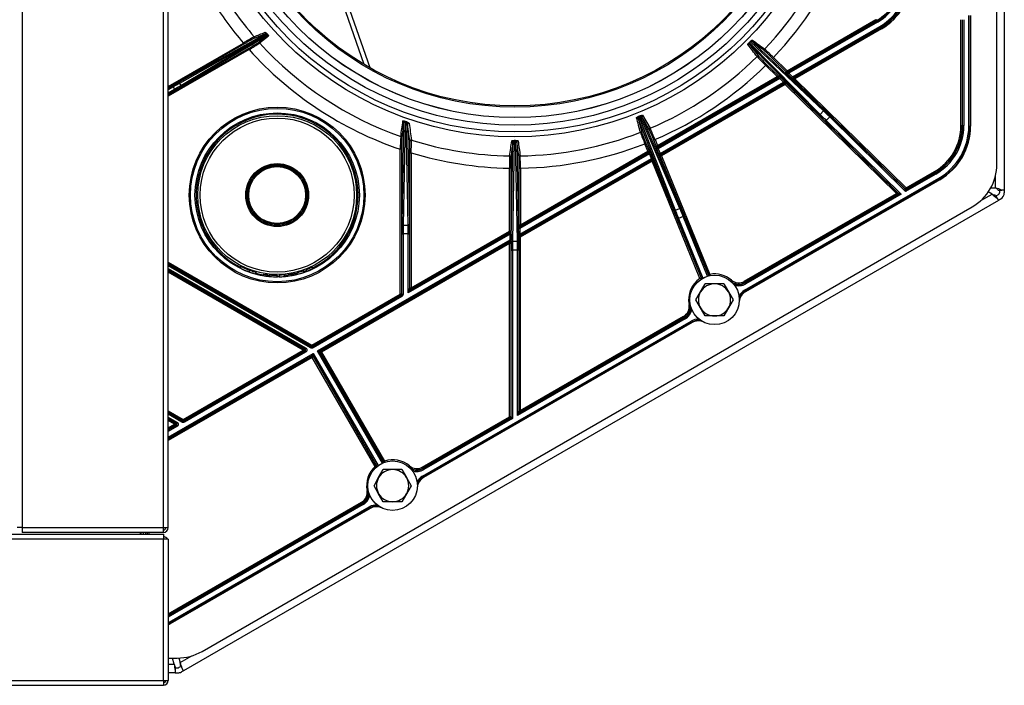
# Model space of a CAD drawing. Units: millimetres. Extents: x 1251 to 5070, y -528 to 2073.
# Drawn here: x 3695 to 4092, y 1357 to 1626 of the extents above; entities that cross this region are included whole.
import ezdxf

# ---------------------------------------------------------------- set-up
doc = ezdxf.new("R2010")
doc.units = ezdxf.units.MM
doc.layers.add('DDT_320_5-7_R', color=7, linetype='Continuous')
doc.layers.add('FactualArea', color=7, linetype='Continuous')

# ---------------------------------------------------------------- blocks, each defined once
blk = doc.blocks.new('SE3')
at = {"layer": 'DDT_320_5-7_R', "color": 2, "linetype": 'Continuous'}
for p, q in [((1431.5, 652.51), (1431.5, 74.01)), ((1488.5, 74.01), (1488.5, 652.51)), ((1490.5, 74.01), (1490.5, 652.51)), ((1825.06, 220.78), (1825.06, 505.73)), ((1569.6, 261), (1534.09, 362.65)), ((1571.99, 259.61), (1535.78, 363.26)), ((1828.06, 363.26), (1828.06, 210.22)), ((1740.34, 258.44), (1776.22, 279.16)), ((1740.55, 257.75), (1776.57, 278.55)), ((1776.47, 278.73), (1740.59, 258.01)), ((1776.22, 279.16), (1776.47, 278.73)), ((1776.57, 278.55), (1776.47, 278.73)), ((1776.82, 278.11), (1776.57, 278.55)), ((1810.57, 236.37), (1810.57, 279.11)), ((1811.07, 279.11), (1811.07, 236.37)), ((1811.23, 236.37), (1811.23, 279.11)), ((1811.73, 279.11), (1811.73, 236.37)), ((1813.74, 236.14), (1813.74, 280.83)), ((1814.24, 280.83), (1814.24, 236.14)), ((1814.46, 280.83), (1814.46, 236.14)), ((1776.82, 278.11), (1741.03, 257.45)), ((1742.52, 255.98), (1777.83, 276.37)), ((1778.08, 275.93), (1743.03, 255.7)), ((1743.28, 255.66), (1778.16, 275.8)), ((1778.41, 275.36), (1743.53, 255.23)), ((1778.08, 275.93), (1777.83, 276.37)), ((1778.08, 275.93), (1778.16, 275.8)), ((1778.16, 275.8), (1778.41, 275.36)), ((1530.08, 273.06), (1495.04, 253.4)), ((1495.05, 253.97), (1529.45, 273.27)), ((1495.51, 252.53), (1530.08, 273.06)), ((1530.36, 272.63), (1496.02, 252.24)), ((1529.45, 273.27), (1525.04, 271.47)), ((1526.78, 269.81), (1530.36, 272.63)), ((1527.39, 269.71), (1530.98, 272.53)), ((1530.29, 273.18), (1530.08, 273.06)), ((1530.29, 273.18), (1530.29, 273.18)), ((1490.5, 252.18), (1520.81, 269.68)), ((1521.06, 269.25), (1490.5, 251.6)), ((1490.5, 248.79), (1522.87, 267.48)), ((1523.12, 267.05), (1490.5, 248.21)), ((1521.06, 269.25), (1520.81, 269.68)), ((1522.87, 267.48), (1523.12, 267.05)), ((1725.49, 270.3), (1725.11, 269.91)), ((1725.59, 270.2), (1725.21, 269.81)), ((1725.21, 269.81), (1753.65, 240.88)), ((1753.05, 240.77), (1725.24, 269.06)), ((1755.03, 242.28), (1725.59, 270.2)), ((1726.34, 270.19), (1755.12, 242.89)), ((1734.49, 263.48), (1734.84, 263.84)), ((1739.99, 258.09), (1734.49, 263.48)), ((1734.84, 263.84), (1740.34, 258.44)), ((1732.09, 261.03), (1731.74, 260.67)), ((1736.35, 256.14), (1731.74, 260.67)), ((1732.09, 261.03), (1736.7, 256.5)), ((1739.99, 258.09), (1740.34, 258.44)), ((1740.34, 258.44), (1740.59, 258.01)), ((1688.01, 228.23), (1736.35, 256.14)), ((1688.16, 227.5), (1736.94, 255.67)), ((1736.6, 255.71), (1688.26, 227.8)), ((1737.45, 255.38), (1688.27, 226.99)), ((1736.7, 256.5), (1736.35, 256.14)), ((1736.6, 255.71), (1736.35, 256.14)), ((1736.94, 255.67), (1736.6, 255.71)), ((1736.7, 256.5), (1737.04, 256.46)), ((1737.8, 255.74), (1737.45, 255.38)), ((1738.94, 253.91), (1737.45, 255.38)), ((1737.8, 255.74), (1739.29, 254.27)), ((1739.95, 257.83), (1739.99, 258.09)), ((1740.59, 258.01), (1740.55, 257.75)), ((1740.68, 257.09), (1741.03, 257.45)), ((1742.17, 255.62), (1740.68, 257.09)), ((1741.03, 257.45), (1742.52, 255.98)), ((1742.17, 255.62), (1742.52, 255.98)), ((1743.18, 254.87), (1742.93, 254.91)), ((1743.03, 255.7), (1743.28, 255.66)), ((1743.18, 254.87), (1743.53, 255.23)), ((1788.06, 210.8), (1743.18, 254.87)), ((1743.28, 255.66), (1743.53, 255.23)), ((1743.53, 255.23), (1788.41, 211.15)), ((1490.5, 251.36), (1492.3, 252.4)), ((1492.55, 251.97), (1490.5, 250.78)), ((1490.5, 249.61), (1493.04, 251.08)), ((1493.29, 250.64), (1490.5, 249.03)), ((1492.55, 251.97), (1492.3, 252.4)), ((1493.04, 251.08), (1492.55, 251.97)), ((1493.29, 250.64), (1493.04, 251.08)), ((1495.04, 253.4), (1495.51, 252.53)), ((1689.04, 225.11), (1738.94, 253.91)), ((1739.42, 253.61), (1689.19, 224.61)), ((1689.39, 224.55), (1739.39, 253.42)), ((1739.64, 252.98), (1689.64, 224.11)), ((1739.29, 254.27), (1738.94, 253.91)), ((1739.39, 253.42), (1739.42, 253.61)), ((1739.64, 252.98), (1739.39, 253.42)), ((1739.99, 253.34), (1739.64, 252.98)), ((1784.51, 208.91), (1739.64, 252.98)), ((1740.02, 253.53), (1739.99, 253.34)), ((1739.99, 253.34), (1784.86, 209.26)), ((1694.62, 202.27), (1680.26, 239.26)), ((1680.98, 240.3), (1680.48, 240.09)), ((1681.04, 240.16), (1680.53, 239.96)), ((1680.53, 239.96), (1695.22, 202.13)), ((1697.03, 202.88), (1681.04, 240.16)), ((1681.72, 239.86), (1697.36, 203.39)), ((1681.99, 240.5), (1685.07, 235.23)), ((1753.65, 240.88), (1755.03, 242.28)), ((1757.57, 239.82), (1756.15, 238.38)), ((1757.92, 240.18), (1757.57, 239.82)), ((1788.22, 209.71), (1757.57, 239.82)), ((1757.92, 240.18), (1788.03, 210.6)), ((1584.87, 196.48), (1585.59, 237.78)), ((1586.1, 237.93), (1585.37, 196.13)), ((1586.61, 237.72), (1586.1, 237.93)), ((1586.78, 237.84), (1586.27, 238.04)), ((1587.33, 196.17), (1586.61, 237.72)), ((1587.11, 236.87), (1587.18, 236.97)), ((1588, 230.03), (1587.13, 236.76)), ((1587.13, 236.76), (1587.83, 196.52)), ((1755.8, 238.03), (1756.15, 238.38)), ((1785.12, 209.23), (1755.8, 238.03)), ((1756.15, 238.38), (1786.41, 208.67)), ((1810.57, 236.37), (1811.07, 236.37)), ((1811.07, 236.37), (1811.23, 236.37)), ((1811.23, 236.37), (1811.73, 236.37)), ((1813.74, 236.14), (1814.24, 236.14)), ((1814.24, 236.14), (1814.46, 236.14)), ((1686.56, 230.47), (1687.02, 230.66)), ((1687.02, 230.66), (1688.01, 228.23)), ((1584.63, 226.75), (1584.13, 226.75)), ((1584.13, 168.26), (1584.13, 226.75)), ((1584.63, 226.75), (1584.63, 168.26)), ((1628.98, 189.97), (1629.67, 229.64)), ((1630.19, 230.18), (1629.48, 189.61)), ((1630.73, 230.32), (1630.19, 230.32)), ((1630.74, 230.18), (1630.19, 230.18)), ((1631.44, 189.61), (1630.74, 230.18)), ((1631.25, 229.64), (1631.94, 189.97)), ((1683.37, 229.17), (1682.91, 228.99)), ((1684.13, 226), (1682.91, 228.99)), ((1683.37, 229.17), (1684.6, 226.18)), ((1687.55, 228.04), (1686.56, 230.47)), ((1687.44, 227.74), (1687.55, 228.04)), ((1687.55, 228.04), (1688.01, 228.23)), ((1687.81, 226.8), (1688.27, 226.99)), ((1688.58, 224.92), (1687.81, 226.8)), ((1688.01, 228.23), (1688.26, 227.8)), ((1688.26, 227.8), (1688.16, 227.5)), ((1688.27, 226.99), (1689.04, 225.11)), ((1588.07, 225.33), (1588.57, 225.33)), ((1588.07, 170.82), (1588.07, 225.33)), ((1588.57, 225.33), (1588.57, 170.82)), ((1684.79, 224.98), (1632.45, 194.76)), ((1632.45, 192.43), (1685.56, 223.1)), ((1632.68, 196.29), (1684.13, 226)), ((1632.72, 195.49), (1684.65, 225.47)), ((1684.38, 225.56), (1632.93, 195.86)), ((1684.6, 226.18), (1684.13, 226)), ((1684.38, 225.56), (1684.13, 226)), ((1684.65, 225.47), (1684.38, 225.56)), ((1684.6, 226.18), (1684.86, 226.09)), ((1685.26, 225.17), (1684.79, 224.98)), ((1685.56, 223.1), (1684.79, 224.98)), ((1685.26, 225.17), (1686.03, 223.28)), ((1686.03, 223.28), (1685.56, 223.1)), ((1688.58, 224.92), (1689.04, 225.11)), ((1689.17, 223.92), (1688.98, 223.99)), ((1689.17, 223.92), (1689.64, 224.11)), ((1708.72, 176.07), (1689.17, 223.92)), ((1689.19, 224.61), (1689.39, 224.55)), ((1689.39, 224.55), (1689.64, 224.11)), ((1689.64, 224.11), (1709.19, 176.25)), ((1628.74, 219.12), (1628.24, 219.12)), ((1628.24, 193.73), (1628.24, 219.12)), ((1628.74, 219.12), (1628.74, 193.73)), ((1632.18, 219.12), (1632.68, 219.12)), ((1632.18, 196.29), (1632.18, 219.12)), ((1685.68, 222.59), (1632.22, 191.72)), ((1632.38, 191.63), (1685.6, 222.36)), ((1685.85, 221.93), (1632.63, 191.2)), ((1632.68, 219.12), (1632.68, 196.29)), ((1685.6, 222.36), (1685.68, 222.59)), ((1685.85, 221.93), (1685.6, 222.36)), ((1686.31, 222.12), (1685.85, 221.93)), ((1705.18, 174.62), (1685.85, 221.93)), ((1686.39, 222.34), (1686.31, 222.12)), ((1686.31, 222.12), (1705.64, 174.81)), ((1723.17, 169.82), (1801.6, 215.11)), ((1800.4, 216.74), (1788.22, 209.71)), ((1788.41, 211.15), (1799.82, 217.74)), ((1788.63, 210.53), (1800.15, 217.17)), ((1800.07, 217.31), (1788.66, 210.72)), ((1799.82, 217.74), (1800.07, 217.31)), ((1800.15, 217.17), (1800.07, 217.31)), ((1800.15, 217.17), (1800.4, 216.74)), ((1801.6, 215.11), (1801.85, 214.68)), ((1824.56, 211.2), (1824.56, 216.34)), ((1801.85, 214.68), (1723.42, 169.39)), ((1801.96, 214.49), (1723.53, 169.2)), ((1788.03, 210.6), (1788.06, 210.8)), ((1788.06, 210.8), (1788.41, 211.15)), ((1788.41, 211.15), (1788.66, 210.72)), ((1788.66, 210.72), (1788.63, 210.53)), ((1801.96, 214.49), (1801.85, 214.68)), ((1822.65, 211.26), (1824.47, 211.26)), ((1824.47, 211.26), (1824.56, 211.2)), ((1723.06, 173.43), (1784.51, 208.91)), ((1784.76, 208.47), (1723.31, 173)), ((1723.39, 172.86), (1785.02, 208.44)), ((1786.41, 208.67), (1723.64, 172.43)), ((1784.86, 209.26), (1784.51, 208.91)), ((1784.76, 208.47), (1784.51, 208.91)), ((1785.02, 208.44), (1784.76, 208.47)), ((1784.86, 209.26), (1785.12, 209.23)), ((1818.63, 206.08), (1823.1, 208.67)), ((1823.1, 208.67), (1821.6, 209.53)), ((1824.48, 208.24), (1825.18, 207.01)), ((1825.56, 208.36), (1824.7, 207.86)), ((1825.18, 207.01), (1825.7, 206.12)), ((1825.62, 210.22), (1827.04, 210.22)), ((1826.06, 210.22), (1826.06, 209.22)), ((1828.06, 210.22), (1827.04, 210.22)), ((1828.06, 210.22), (1828.06, 209.22)), ((1825.7, 206.12), (1496.67, 16.16)), ((1504.12, 23.94), (1815.06, 203.46)), ((1695.22, 202.13), (1697.03, 202.88)), ((1826.56, 206.62), (1825.7, 206.12)), ((1696.06, 198.66), (1696.53, 198.85)), ((1698.39, 199.61), (1696.53, 198.85)), ((1696.53, 198.85), (1706.37, 174.76)), ((1698.86, 199.8), (1698.39, 199.61)), ((1708.23, 175.52), (1698.39, 199.61)), ((1698.86, 199.8), (1708.63, 175.89)), ((1585.37, 196.13), (1587.33, 196.17)), ((1631.97, 195.93), (1632.18, 196.29)), ((1632.18, 196.29), (1632.68, 196.29)), ((1632.68, 196.29), (1632.93, 195.86)), ((1632.93, 195.86), (1632.72, 195.49)), ((1705.83, 174.75), (1696.06, 198.66)), ((1584.84, 168.14), (1584.84, 192.59)), ((1584.84, 192.59), (1585.34, 192.59)), ((1587.36, 192.63), (1585.34, 192.59)), ((1585.34, 192.59), (1585.34, 168.14)), ((1587.36, 168.72), (1587.36, 192.63)), ((1587.36, 192.63), (1587.86, 192.63)), ((1628.47, 192.46), (1587.36, 168.72)), ((1587.86, 192.63), (1587.86, 170.46)), ((1588.57, 170.82), (1628.24, 193.73)), ((1588.61, 170.02), (1628.7, 193.17)), ((1628.49, 193.29), (1588.82, 170.39)), ((1628.74, 193.73), (1628.24, 193.73)), ((1628.49, 193.29), (1628.24, 193.73)), ((1628.47, 190.13), (1628.47, 192.46)), ((1628.97, 192.46), (1628.47, 192.46)), ((1628.7, 193.17), (1628.49, 193.29)), ((1628.74, 193.73), (1628.95, 193.61)), ((1628.97, 192.46), (1628.97, 190.13)), ((1631.95, 192.43), (1631.95, 194.76)), ((1631.95, 194.76), (1632.45, 194.76)), ((1631.95, 192.43), (1632.45, 192.43)), ((1632.13, 191.2), (1631.97, 191.29)), ((1632.13, 121.22), (1632.13, 191.2)), ((1632.13, 191.2), (1632.63, 191.2)), ((1632.22, 191.72), (1632.38, 191.63)), ((1632.38, 191.63), (1632.63, 191.2)), ((1632.45, 194.76), (1632.45, 192.43)), ((1632.63, 191.2), (1632.63, 121.22)), ((1550.81, 145.3), (1628.47, 190.13)), ((1628.2, 189.4), (1551.92, 145.36)), ((1552.14, 145.31), (1628.05, 189.13)), ((1628.3, 188.7), (1552.39, 144.87)), ((1628.05, 189.13), (1628.2, 189.4)), ((1628.3, 188.7), (1628.05, 189.13)), ((1628.8, 188.7), (1628.3, 188.7)), ((1628.3, 118.71), (1628.3, 188.7)), ((1628.97, 190.13), (1628.47, 190.13)), ((1628.95, 188.97), (1628.8, 188.7)), ((1628.8, 188.7), (1628.8, 118.71)), ((1629.48, 189.61), (1631.44, 189.61)), ((1628.95, 118.62), (1628.95, 186.08)), ((1628.95, 186.08), (1629.45, 186.08)), ((1631.47, 186.08), (1629.45, 186.08)), ((1629.45, 186.08), (1629.45, 118.05)), ((1631.47, 119.21), (1631.47, 186.08)), ((1631.97, 186.08), (1631.47, 186.08)), ((1631.97, 186.08), (1631.97, 120.94)), ((1490.5, 181.12), (1548.46, 147.66)), ((1548.21, 147.23), (1490.5, 180.55)), ((1490.5, 180.3), (1548.21, 146.99)), ((1547.96, 146.55), (1490.5, 179.73)), ((1519.6, 179.51), (1519.6, 178.79)), ((1548.6, 179.14), (1548.6, 178.44)), ((1548.7, 179.12), (1548.7, 178.49)), ((1490.5, 178.55), (1545.94, 146.54)), ((1545.69, 146.11), (1490.5, 177.98)), ((1490.5, 177.73), (1545.27, 146.11)), ((1545.02, 145.68), (1490.5, 177.16)), ((1523.1, 177.96), (1523.1, 177.27)), ((1525.89, 176.39), (1525.89, 177.02)), ((1526.03, 176.9), (1526.03, 176.35)), ((1528.9, 176.35), (1528.9, 175.73)), ((1530.22, 176.17), (1530.22, 175.53)), ((1530.61, 176.12), (1530.61, 175.48)), ((1531.41, 176.02), (1531.41, 175.4)), ((1534.5, 175.02), (1534.5, 175.87)), ((1534.54, 175.8), (1534.54, 175.26)), ((1535.28, 175.85), (1535.28, 175.08)), ((1535.28, 175.83), (1535.28, 175.84)), ((1535.28, 175.83), (1535.28, 175.08)), ((1535.28, 175.08), (1535.28, 175.27)), ((1537.26, 176.02), (1537.26, 175.37)), ((1538.11, 176.03), (1538.11, 175.46)), ((1538.78, 176.11), (1538.78, 175.54)), ((1540.03, 176.38), (1540.03, 175.73)), ((1540.48, 176.46), (1540.48, 175.81)), ((1540.54, 176.42), (1540.54, 175.82)), ((1540.99, 176.51), (1540.99, 175.91)), ((1541.9, 176.69), (1541.9, 176.11)), ((1542.37, 176.85), (1542.37, 175.99)), ((1545.21, 177.05), (1545.21, 177.96)), ((1546.05, 177.94), (1546.05, 177.36)), ((1546.11, 178.07), (1546.11, 177.38)), ((1708.63, 175.89), (1708.72, 176.07)), ((1708.72, 176.07), (1709.19, 176.25)), ((1709.19, 176.25), (1709.27, 175.77)), ((1705.64, 174.81), (1705.18, 174.62)), ((1705.43, 169.18), (1707.31, 172.43)), ((1705.46, 174.2), (1705.65, 174.14)), ((1705.64, 174.81), (1705.83, 174.75)), ((1711.06, 172.43), (1707.31, 172.43)), ((1714.82, 172.43), (1711.06, 172.43)), ((1714.82, 172.43), (1716.69, 169.18)), ((1717.88, 173.91), (1717.56, 173.53)), ((1723.06, 173.43), (1723.31, 173)), ((1723.31, 173), (1723.39, 172.86)), ((1723.39, 172.86), (1723.64, 172.43)), ((1548.46, 147.66), (1584.13, 168.26)), ((1584.38, 167.82), (1548.71, 147.23)), ((1548.71, 146.99), (1584.59, 167.7)), ((1584.84, 167.27), (1548.96, 146.55)), ((1584.38, 167.82), (1584.13, 168.26)), ((1584.63, 168.26), (1584.13, 168.26)), ((1584.59, 167.7), (1584.38, 167.82)), ((1584.59, 167.7), (1584.84, 167.27)), ((1584.63, 168.26), (1584.84, 168.14)), ((1585.34, 168.14), (1584.84, 168.14)), ((1587.86, 170.46), (1588.07, 170.82)), ((1588.07, 170.82), (1588.57, 170.82)), ((1588.57, 170.82), (1588.82, 170.39)), ((1588.82, 170.39), (1588.61, 170.02)), ((1703.56, 165.93), (1705.43, 169.18)), ((1716.69, 169.18), (1718.57, 165.93)), ((1723.17, 169.82), (1723.42, 169.39)), ((1723.42, 169.39), (1723.53, 169.2)), ((1700.75, 164.01), (1701.23, 164.1)), ((1705.43, 162.68), (1703.56, 165.93)), ((1718.57, 165.93), (1716.69, 162.68)), ((1632.63, 121.22), (1698.57, 159.29)), ((1698.57, 159.29), (1698.82, 158.85)), ((1707.31, 159.43), (1705.43, 162.68)), ((1711.06, 159.43), (1707.31, 159.43)), ((1714.82, 159.43), (1711.06, 159.43)), ((1716.69, 162.68), (1714.82, 159.43)), ((1593.17, 94.77), (1701.64, 157.4)), ((1701.89, 156.96), (1593.42, 94.33)), ((1702, 156.77), (1593.53, 94.15)), ((1699.15, 158.28), (1631.47, 119.21)), ((1632.72, 120.51), (1698.9, 158.72)), ((1698.82, 158.85), (1632.88, 120.78)), ((1698.9, 158.72), (1698.82, 158.85)), ((1698.9, 158.72), (1699.15, 158.28)), ((1701.64, 157.4), (1701.89, 156.96)), ((1702, 156.77), (1701.89, 156.96)), ((1548.21, 147.23), (1548.46, 147.66)), ((1548.21, 146.99), (1548.21, 147.23)), ((1548.71, 147.23), (1548.46, 147.66)), ((1548.71, 147.23), (1548.71, 146.99)), ((1490.5, 110.48), (1549.06, 144.29)), ((1548.45, 143.35), (1490.5, 109.9)), ((1490.5, 109.72), (1548.39, 143.14)), ((1496.5, 117.66), (1545.02, 145.68)), ((1545.27, 145.25), (1496.75, 117.23)), ((1496.75, 116.99), (1545.69, 145.25)), ((1545.94, 144.81), (1497, 116.55)), ((1545.02, 145.68), (1545.27, 146.11)), ((1545.02, 145.68), (1545.27, 145.25)), ((1545.27, 146.11), (1545.69, 146.11)), ((1545.69, 145.25), (1545.27, 145.25)), ((1545.69, 146.11), (1545.94, 146.54)), ((1545.69, 145.25), (1545.94, 144.81)), ((1548.21, 146.99), (1547.96, 146.55)), ((1548.39, 143.14), (1548.45, 143.35)), ((1548.64, 142.71), (1548.39, 143.14)), ((1548.71, 146.99), (1548.96, 146.55)), ((1549.06, 144.29), (1575.21, 98.99)), ((1549.13, 143.17), (1549.07, 142.96)), ((1574.69, 98.9), (1549.13, 143.17)), ((1576.96, 100), (1550.81, 145.3)), ((1551.74, 144.68), (1577.3, 100.41)), ((1551.96, 144.62), (1551.74, 144.68)), ((1551.92, 145.36), (1552.14, 145.31)), ((1552.39, 144.87), (1551.96, 144.62)), ((1577.37, 100.6), (1551.96, 144.62)), ((1552.14, 145.31), (1552.39, 144.87)), ((1552.39, 144.87), (1577.81, 100.85)), ((1548.64, 142.71), (1490.5, 109.14)), ((1548.64, 142.71), (1549.07, 142.96)), ((1574.05, 98.68), (1548.64, 142.71)), ((1549.07, 142.96), (1574.49, 98.93)), ((1490.5, 121.12), (1496.5, 117.66)), ((1496.25, 117.23), (1490.5, 120.55)), ((1490.5, 120.3), (1496.25, 116.99)), ((1496, 116.55), (1490.5, 119.73)), ((1631.97, 120.94), (1632.13, 121.22)), ((1632.13, 121.22), (1632.63, 121.22)), ((1632.63, 121.22), (1632.88, 120.78)), ((1632.88, 120.78), (1632.72, 120.51)), ((1490.5, 118.55), (1493.98, 116.54)), ((1493.73, 116.11), (1490.5, 117.98)), ((1490.5, 117.73), (1493.31, 116.11)), ((1493.06, 115.68), (1490.5, 117.16)), ((1490.5, 114.2), (1493.06, 115.68)), ((1493.06, 115.68), (1493.31, 116.11)), ((1493.06, 115.68), (1493.31, 115.25)), ((1493.31, 116.11), (1493.73, 116.11)), ((1493.73, 116.11), (1493.98, 116.54)), ((1496, 116.55), (1496.25, 116.99)), ((1496.25, 117.23), (1496.5, 117.66)), ((1496.25, 116.99), (1496.25, 117.23)), ((1496.5, 117.66), (1496.75, 117.23)), ((1496.75, 117.23), (1496.75, 116.99)), ((1496.75, 116.99), (1497, 116.55)), ((1593.06, 98.37), (1628.3, 118.71)), ((1628.55, 118.28), (1593.31, 97.94)), ((1593.39, 97.8), (1628.7, 118.19)), ((1629.45, 118.05), (1593.64, 97.37)), ((1628.8, 118.71), (1628.3, 118.71)), ((1628.55, 118.28), (1628.3, 118.71)), ((1628.7, 118.19), (1628.55, 118.28)), ((1628.8, 118.71), (1628.95, 118.62)), ((1493.31, 115.25), (1490.5, 113.62)), ((1490.5, 113.38), (1493.73, 115.25)), ((1493.98, 114.81), (1490.5, 112.8)), ((1493.73, 115.25), (1493.31, 115.25)), ((1493.73, 115.25), (1493.98, 114.81)), ((1577.3, 100.41), (1577.37, 100.6)), ((1577.81, 100.85), (1577.37, 100.6)), ((1577.81, 100.85), (1577.96, 100.38)), ((1574.05, 98.68), (1574.49, 98.93)), ((1574.38, 98.32), (1574.05, 98.68)), ((1574.49, 98.93), (1574.69, 98.9)), ((1575.43, 94.13), (1577.31, 97.38)), ((1581.06, 97.38), (1577.31, 97.38)), ((1584.82, 97.38), (1581.06, 97.38)), ((1584.82, 97.38), (1586.69, 94.13)), ((1587.88, 98.85), (1587.56, 98.48)), ((1593.06, 98.37), (1593.31, 97.94)), ((1593.31, 97.94), (1593.39, 97.8)), ((1593.39, 97.8), (1593.64, 97.37)), ((1573.56, 90.88), (1575.43, 94.13)), ((1586.69, 94.13), (1588.57, 90.88)), ((1593.17, 94.77), (1593.42, 94.33)), ((1593.42, 94.33), (1593.53, 94.15)), ((1570.75, 88.96), (1571.23, 89.05)), ((1575.43, 87.63), (1573.56, 90.88)), ((1577.31, 84.38), (1575.43, 87.63)), ((1586.69, 87.63), (1584.82, 84.38)), ((1588.57, 90.88), (1586.69, 87.63)), ((1490.5, 39.16), (1568.57, 84.23)), ((1568.82, 83.8), (1490.5, 38.58)), ((1490.5, 38.4), (1568.9, 83.66)), ((1568.57, 84.23), (1568.82, 83.8)), ((1568.9, 83.66), (1568.82, 83.8)), ((1569.15, 83.23), (1568.9, 83.66)), ((1581.06, 84.38), (1577.31, 84.38)), ((1584.82, 84.38), (1581.06, 84.38)), ((1569.15, 83.23), (1490.5, 37.82)), ((1490.9, 35.73), (1571.64, 82.34)), ((1571.89, 81.91), (1491.15, 35.29)), ((1572, 81.72), (1491.26, 35.11)), ((1571.64, 82.34), (1571.89, 81.91)), ((1572, 81.72), (1571.89, 81.91)), ((1431.5, 74.01), (1429.5, 74.01)), ((1431.5, 74.01), (1488.5, 74.01)), ((1431.5, 74.01), (1431.5, 72.01)), ((1488.5, 72.01), (1431.5, 72.01)), ((1479.26, 71.26), (1479.26, 72.01)), ((1479.5, 71.26), (1479.5, 72.01)), ((1480.5, 71.26), (1480.5, 72.01)), ((1481.43, 71.26), (1481.43, 72.01)), ((1481.93, 72.01), (1481.93, 71.26)), ((1482.09, 71.26), (1482.09, 72.01)), ((1482.59, 72.01), (1482.59, 71.26)), ((1488.5, 74.01), (1490.5, 74.01)), ((1488.5, 72.01), (1488.5, 74.01)), ((675.5, 71.26), (1488.5, 71.26)), ((1488.5, 69.26), (675.5, 69.26)), ((1488.5, 71.26), (1488.5, 69.26)), ((1488.5, 12.26), (1488.5, 69.26)), ((1490.5, 69.26), (1488.5, 69.26)), ((1490.5, 69.26), (1490.5, 12.26)), ((1490.9, 35.73), (1491.15, 35.29)), ((1491.15, 35.29), (1491.26, 35.11)), ((1490.5, 21.26), (1494.12, 21.26)), ((1492.85, 18.76), (1492.18, 21.26)), ((1494.81, 21.27), (1495.31, 19.42)), ((1495.31, 19.42), (1500.06, 22.16)), ((1490.5, 18.76), (1492.85, 18.76)), ((1493.3, 17.7), (1493.3, 16.28)), ((1493.3, 17.26), (1494.3, 17.26)), ((1493.3, 16.28), (1493.3, 15.26)), ((1495.67, 17.89), (1494.8, 17.39)), ((1495.45, 18.27), (1496.15, 17.05)), ((1496.67, 16.16), (1495.8, 15.66)), ((1496.67, 16.16), (1496.15, 17.05)), ((675.5, 12.26), (1488.5, 12.26)), ((1488.5, 12.26), (1488.5, 10.26)), ((1488.5, 12.26), (1490.5, 12.26)), ((1493.3, 15.26), (1490.5, 15.26)), ((1493.3, 15.26), (1494.3, 15.26)), ((675.5, 10.26), (1488.5, 10.26))]:
    blk.add_line(p, q, dxfattribs=at)
for centre, radius in [((1630.46, 363.26), 131.5), ((1630.46, 363.26), 129.5), ((1630.46, 363.26), 126.8), ((1630.46, 363.26), 123.72), ((1630.46, 363.26), 123.7), ((1630.46, 363.26), 119.49), ((1630.46, 363.26), 119), ((1534.46, 208.26), 35.5), ((1534.46, 208.26), 35.01), ((1534.46, 208.26), 33.18), ((1534.46, 208.26), 32.08), ((1534.46, 208.26), 31.1), ((1534.46, 208.26), 12.7), ((1534.46, 208.26), 12.3), ((1534.46, 208.26), 11.89), ((1534.46, 208.26), 11.49), ((1711.06, 165.93), 10), ((1581.06, 90.88), 10)]:
    blk.add_circle(centre, radius, dxfattribs=at)
for centre, radius, start, end in [((1630.46, 363.26), 139.19, 316.3955, 337.9322), ((1630.46, 363.26), 144.15, 316.3956, 337.9321), ((1766.46, 296.05), 20.01, 300, 0), ((1766.46, 296.05), 20.22, 300, 0), ((1766.46, 296.05), 20.72, 300, 0), ((1766.46, 296.05), 22.73, 300, 0), ((1766.46, 296.05), 23.23, 300, 0), ((1766.46, 296.05), 23.39, 300, 0), ((1766.46, 296.05), 23.89, 300, 360), ((1630.46, 363.26), 144.15, 211.9565, 220.4769), ((1630.46, 363.26), 139.19, 215.5494, 220.8447), ((1579.45, 174.25), 112.01, 118.9866, 121.5676), ((1565.86, 193.55), 87.96, 117.6482, 120.6178), ((1524.79, 271.9), 0.5, 300.4402, 40.7516), ((1529.2, 273.7), 0.5, 300.4443, 41.3866), ((1529.78, 272.43), 0.906, 55.7415, 111.2168), ((1530.61, 272.2), 0.498, 42.1473, 119.7112), ((1726.69, 270.54), 0.499, 135.9963, 225.1596), ((1480.33, 343.07), 86.74, 299.3649, 302.3726), ((1469.08, 358.36), 106.11, 300.6179, 303.3396), ((1630.46, 363.26), 144.15, 221.8693, 251.2508), ((1527.02, 269.38), 0.498, 41.9852, 119.6879), ((1630.46, 363.26), 139.19, 222.2256, 250.6577), ((1725.62, 269.45), 0.542, 138.3586, 225.5398), ((1734.56, 279.29), 13.32, 224.8003, 225.4153), ((1716.8, 261.22), 12.56, 45.5985, 46.2468), ((1725.96, 269.8), 0.545, 45.7508, 132.3705), ((1656.84, 185.53), 110.53, 45.112, 47.6847), ((1674.97, 204.21), 84, 44.8752, 47.9221), ((1630.46, 363.26), 139.19, 293.1, 314.6322), ((1728.6, 263.85), 0.499, 45.8661, 134.7064), ((1808.68, 340.11), 110.59, 223.3436, 225.915), ((1790.28, 321.61), 84, 223.1055, 226.1524), ((1630.46, 363.26), 144.15, 293.1001, 314.6321), ((1736.69, 256.1), 0.5, 300.0304, 45.4834), ((1734.38, 250.54), 5.73, 57.6704, 63.4764), ((1726.16, 244.25), 16.36, 44.6301, 48.2827), ((1751.57, 268.55), 15.81, 222.6904, 226.4347), ((1740.3, 258.18), 0.5, 225.5288, 299.985), ((1740.34, 258.44), 0.5, 225.5271, 299.9867), ((1743.58, 261.97), 5.2, 234.3478, 240.5619), ((1753.81, 267.12), 16.36, 224.6301, 228.2827), ((1745.59, 260.82), 5.73, 237.6704, 243.4764), ((1743.28, 255.26), 0.5, 120.0304, 225.4834), ((1625.61, 21.73), 266.42, 119.3452, 120.024), ((1605.68, 57.3), 225.16, 119.4307, 120.1609), ((1374.67, 454.94), 235.73, 300.1407, 300.8383), ((1360.07, 481.62), 266.64, 299.9761, 300.6545), ((1736.38, 249.38), 5.21, 54.3562, 60.5563), ((1728.35, 242.76), 15.88, 42.7005, 46.428), ((1739.64, 252.98), 0.5, 45.5294, 119.9868), ((1739.67, 253.18), 0.5, 45.5448, 119.969), ((1591.97, 71.56), 236.58, 45.4571, 46.399), ((1534.46, 208.26), 32.69, 0, 242.9526), ((1680.77, 239.46), 0.547, 115.5432, 201.7823), ((1692.6, 244.86), 13.03, 201.4977, 202.1251), ((1669.01, 235.23), 13, 22.3119, 22.9397), ((1681.21, 239.65), 0.545, 22.4498, 109.09), ((1682.18, 240.04), 0.499, 112.7007, 201.8641), ((1921.42, 406.97), 236.58, 224.6286, 225.5705), ((1895.76, 380.77), 199.41, 224.5502, 225.5661), ((1617.76, 97.75), 199.33, 45.4613, 46.4777), ((1585.62, 236.57), 1.52, 7.1662, 49.372), ((1587.63, 236.76), 0.5, 71.5145, 179.4756), ((6573.62, 871.93), 5026.07, 187.25473, 187.3321), ((1685.27, 234.77), 0.499, 113.0272, 201.8646), ((1608.44, 199.58), 84, 21.5797, 24.6266), ((1584.4, 189.59), 110.53, 21.8165, 24.3892), ((1789.06, 236.37), 21.51, 300, 360), ((1789.06, 236.37), 22.01, 300, 0), ((1789.06, 236.37), 22.17, 300, 0), ((1789.06, 236.37), 22.67, 300, 0), ((1789.46, 236.14), 24.28, 300, 0), ((1789.46, 236.14), 24.78, 300, 0), ((1789.46, 236.14), 25, 300, 360), ((1692.5, 224.45), 108.39, 176.0477, 178.7833), ((1584.2, 231.45), 0.498, 0.2709, 70.9793), ((1677.11, 227.75), 92.49, 177.7029, 180.6159), ((1630.46, 363.26), 139.19, 270.8816, 291.3367), ((1681.29, 233.14), 0.499, 22.5706, 111.4109), ((1785, 271.52), 110.59, 200.0481, 202.6195), ((1760.78, 261.8), 84, 199.81, 202.8569), ((1588.5, 230.02), 0.5, 72.7158, 179.4924), ((1498.32, 226.36), 89.75, 359.342, 2.3408), ((1470.37, 229.75), 118.28, 357.8597, 0.3645), ((1630.46, 363.26), 139.19, 252.5162, 269.1184), ((1630.22, 229.64), 0.543, 92.9352, 179.9357), ((1643.51, 230.16), 13.32, 179.2867, 179.9015), ((1618.17, 230.16), 12.57, 0.0846, 0.7326), ((1630.71, 229.64), 0.545, 0.237, 86.8566), ((1631.75, 229.63), 0.499, 90.4824, 179.6458), ((1630.46, 363.26), 144.15, 270.8817, 291.3366), ((1701.92, 232.83), 15.34, 199.3576, 203.1362), ((1687.91, 227.93), 0.5, 202.2435, 299.9748), ((1692.33, 228.18), 4.22, 189.3343, 196.4344), ((1630.46, 363.26), 144.15, 253.1032, 269.1183), ((1738.83, 219.9), 110.59, 177.8298, 180.4011), ((1628.31, 223.59), 0.499, 0.3523, 89.1925), ((1712.74, 220.06), 84, 177.5917, 180.6386), ((1548.19, 220.06), 84, 359.3614, 2.4083), ((1522.15, 219.9), 110.53, 359.5982, 2.1709), ((1684.13, 226), 0.5, 300.0152, 22.2031), ((1684.4, 225.9), 0.5, 300.0177, 22.2006), ((1680.67, 224.02), 4.24, 13.0987, 20.0519), ((1671.2, 219.69), 15.08, 21.2811, 25.1074), ((1681.53, 221.91), 4.2, 9.3143, 16.4482), ((1685.93, 222.15), 0.5, 22.2689, 119.9494), ((1671.73, 217.18), 15.54, 19.3867, 23.1172), ((1702.72, 230.43), 15.18, 201.2909, 205.0925), ((1689.44, 224.18), 0.5, 120.0313, 202.187), ((1693.18, 226.07), 4.24, 193.102, 200.0464), ((1689.64, 224.11), 0.5, 120.0152, 202.2008), ((1805.06, 220.78), 20, 300, 0), ((1788.41, 211.15), 0.5, 225.5271, 299.9867), ((1817.17, 188.89), 23.5, 65.1623, 71.6546), ((1819.15, 204.28), 8.79, 42.5671, 51.9919), ((1534.46, 208.26), 32.69, 295.8208, 0), ((1784.77, 208.87), 0.5, 300.0304, 45.4834), ((1855.2, -221.04), 435.18, 99.0949, 99.2801), ((1987.54, 669.18), 502.52, 246.2461, 246.4065), ((1628.56, 175.71), 163.24, 12.0213, 12.3406), ((1788.38, 210.96), 0.5, 225.5288, 299.985), ((1942.66, 132.66), 172.59, 153.1818, 153.4839), ((1826.39, 216.81), 8.79, 248.0081, 257.4329), ((1838.72, 226.23), 23.5, 228.3454, 234.8377), ((1825.06, 209.22), 1, 300, 0), ((1825.06, 209.22), 3, 300, 0), ((1513.8, 124.41), 199.33, 22.1658, 23.1822), ((1479.76, 110.56), 236.58, 22.1616, 23.1035), ((1914.99, 288.34), 236.58, 201.3331, 202.275), ((1881.06, 274.42), 199.41, 201.2547, 202.2706), ((1821.56, 192.83), 236.72, 179.1149, 180.0567), ((1780.89, 192.47), 195.55, 178.9262, 179.9627), ((1386.43, 193.15), 200.93, 359.8516, 0.86), ((1351.32, 192.86), 236.53, 359.9432, 0.8855), ((1652.49, 195.04), 20.54, 177.5319, 180.7805), ((1632.47, 195.93), 0.5, 180.0437, 299.9563), ((1643.38, 191.19), 11.49, 157.9978, 161.8812), ((1618.07, 196.26), 11.07, 339.9481, 343.8228), ((1628.24, 193.73), 0.5, 300.0101, 359.9899), ((1628.45, 193.61), 0.5, 300.0109, 359.9891), ((1609.69, 192.75), 19.28, 359.1572, 2.5597), ((1651.23, 192.15), 19.28, 179.1572, 182.5597), ((1632.47, 191.29), 0.5, 120.0109, 179.9891), ((1632.63, 191.2), 0.5, 120.01, 179.9899), ((1642.86, 188.64), 11.07, 159.9481, 163.8228), ((1617.55, 193.71), 11.49, 337.9978, 341.8812), ((1628.45, 188.97), 0.5, 0.0437, 119.9563), ((1608.43, 189.85), 20.54, 357.5319, 0.7805), ((1865.53, 186.31), 236.58, 179.1148, 180.0567), ((1828.86, 186.26), 199.41, 179.0364, 180.0523), ((1432.14, 186.26), 199.33, 359.9475, 0.9638), ((1395.39, 186.31), 236.58, 359.9433, 0.8852), ((1534.46, 208.26), 32.36, 242.655, 249.4397), ((1534.46, 208.26), 32.36, 291.1037, 295.8947), ((1530.25, 219.06), 44, 294.6608, 294.7967), ((1534.46, 208.26), 33, 243.2271, 249.8552), ((1533.44, 205.23), 29.81, 249.6977, 255.3223), ((1534.46, 208.26), 32.69, 255.0571, 260.211), ((1533.72, 208.27), 32.29, 261.4189, 263.7784), ((1534.46, 208.26), 33, 260.3039, 262.619), ((1534.46, 208.26), 32.36, 262.4723, 263.1692), ((1534.46, 208.26), 33, 262.619, 263.3021), ((1534.46, 208.26), 32.69, 263.2383, 264.6715), ((1534.34, 205.18), 29.31, 264.2665, 270.3008), ((1534.65, 212.07), 36.81, 264.9628, 269.728), ((1534.44, 207.81), 32.56, 269.2307, 269.359), ((1534.46, 208.26), 32.69, 270.1306, 271.4138), ((1537.68, 161.84), 14.19, 91.7028, 99.73), ((1534.24, 210.09), 34.85, 271.7147, 274.9681), ((1534.26, 210.95), 35.7, 272.3143, 276.1818), ((1533.86, 223.48), 47.65, 274.0962, 275.1168), ((1534.46, 208.26), 32.69, 276.4005, 277.5849), ((1534.46, 208.26), 33, 277.5133, 279.7159), ((1534.47, 208.26), 32.36, 279.8995, 280.7015), ((1534.46, 208.26), 33, 279.7159, 280.5018), ((1534.46, 208.26), 32.41, 280.8025, 281.6139), ((1534.46, 208.26), 33, 280.6073, 281.4036), ((1534.46, 208.26), 32.43, 281.6058, 283.2597), ((1534.46, 208.26), 33, 281.4036, 283.0278), ((1534.46, 208.26), 32.69, 283.1536, 283.8715), ((1534.44, 208.36), 33.11, 283.8701, 288.9816), ((1534.46, 208.26), 32.69, 289.1878, 290.7608), ((1534.46, 208.26), 33, 290.6762, 295.3574), ((1709.19, 176.25), 0.5, 202.2216, 280.2662), ((1711.06, 165.93), 10.49, 49.4712, 100.3042), ((1711.06, 165.93), 10.49, 124.1325, 190.5288), ((1711.06, 165.93), 6.5, 90, 150), ((1705.18, 174.62), 0.5, 304.1442, 22.1804), ((1705.37, 174.56), 0.5, 303.4532, 22.1877), ((1711.06, 165.93), 6.5, 30, 90), ((1720.81, 177.33), 5.01, 232.2084, 300), ((1720.81, 177.33), 4.51, 229.4712, 300), ((1720.81, 177.33), 5.17, 241.3016, 300), ((1720.81, 177.33), 5.67, 251.9146, 300), ((1584.13, 168.26), 0.5, 300.0101, 359.9899), ((1584.34, 168.14), 0.5, 299.9882, 0.0118), ((1584.34, 168.14), 1, 299.9987, 0.0013), ((853.71, 381.45), 763.86, 343.83029, 343.96549), ((2190.49, -410.39), 836.15, 136.04036, 136.16387), ((1588.36, 170.46), 0.5, 180.0437, 299.9563), ((1711.06, 165.93), 6.5, 150, 210), ((1711.06, 165.93), 6.5, 330, 30), ((1726.03, 164.87), 5.72, 120, 152.7635), ((1726.03, 164.87), 5, 120, 175.9442), ((1726.03, 164.87), 5.22, 120, 162.4542), ((1696.32, 163.19), 4.51, 300, 10.5288), ((1696.32, 163.19), 5.01, 300, 7.7916), ((1696.32, 163.19), 5.17, 300, 358.6984), ((1696.32, 163.19), 5.67, 300, 348.0854), ((1711.06, 165.93), 6.5, 210, 270), ((1711.06, 165.93), 6.5, 270, 330), ((1704.5, 152.44), 5.72, 87.2365, 120), ((1704.5, 152.44), 5.22, 77.5458, 120), ((1704.5, 152.44), 5, 64.0558, 120), ((1548.46, 147.66), 0.5, 240.0101, 299.9899), ((1545.44, 145.68), 0.5, 299.9343, 60.0657), ((1548.46, 147.42), 0.5, 239.9878, 300.0122), ((1294.83, 311.49), 304.29, 326.4569, 326.6673), ((1548.7, 142.92), 0.5, 30.0384, 119.9616), ((1871.01, 163.07), 322.5, 183.3386, 183.5372), ((1532.03, 467.25), 322.5, 273.3386, 273.5372), ((1383.6, -108.94), 304.29, 56.4569, 56.6673), ((1552.17, 144.93), 0.5, 120.0425, 209.9575), ((897.83, 331.93), 763.86, 343.83029, 343.96549), ((2234.6, -459.9), 836.15, 136.04036, 136.16387), ((1632.47, 120.94), 0.5, 180.0437, 299.9563), ((1493.48, 115.68), 0.5, 299.9343, 60.0657), ((1496.5, 117.66), 0.5, 240.0101, 299.9899), ((1496.5, 117.42), 0.5, 239.9878, 300.0122), ((1628.3, 118.71), 0.5, 300.0101, 359.9899), ((1628.45, 118.62), 0.5, 300.0109, 359.9891), ((1636.59, 157.16), 39.76, 258.5564, 259.6568), ((1601.24, 94.12), 37, 40.3021, 41.4847), ((1577.81, 100.85), 0.5, 210.0033, 288.0479), ((1581.06, 90.88), 10.49, 49.4712, 108.0858), ((1581.06, 90.88), 10.49, 131.9142, 190.5288), ((1574.05, 98.68), 0.5, 311.8999, 29.9513), ((1581.06, 90.88), 6.5, 90, 150), ((1581.06, 90.88), 6.5, 30, 90), ((1590.81, 102.28), 5.01, 232.2085, 300), ((1590.81, 102.28), 4.51, 229.4712, 300), ((1590.81, 102.28), 5.17, 241.3016, 300), ((1590.81, 102.28), 5.67, 251.9146, 300), ((1581.06, 90.88), 6.5, 150, 210), ((1581.06, 90.88), 6.5, 330, 30), ((1596.03, 89.82), 5.72, 120, 152.7635), ((1596.03, 89.82), 5, 120, 175.9442), ((1596.03, 89.82), 5.22, 120, 162.4542), ((1566.32, 88.14), 4.51, 300, 10.5288), ((1566.32, 88.14), 5.01, 300, 7.7916), ((1566.32, 88.14), 5.17, 300, 358.6984), ((1581.06, 90.88), 6.5, 210, 270), ((1581.06, 90.88), 6.5, 270, 330), ((1566.32, 88.14), 5.67, 300, 348.0854), ((1574.5, 77.39), 5.72, 87.2365, 120), ((1574.5, 77.39), 5.22, 77.5458, 120), ((1574.5, 77.39), 5, 64.0558, 120), ((1488.5, 74.01), 2, 270, 0), ((1488.5, 74.01), 1, 270, 0), ((1488.5, 68.26), 2, 30, 90), ((1478.76, 56.76), 24.28, 298.9025, 300), ((1478.76, 56.76), 24.78, 298.2663, 300), ((1478.76, 56.76), 25, 297.9976, 300), ((1494.12, 41.26), 20, 270, 300), ((1535.06, 25.23), 42.71, 188.7195, 192.0958), ((1501.91, 22.01), 9.63, 199.7644, 206.6325), ((1494.3, 18.26), 1, 270, 300), ((1485.83, 17.7), 9.63, 3.3675, 10.2356), ((1455.51, 3.92), 42.71, 17.9042, 21.2805), ((1488.5, 12.26), 1, 270, 0), ((1488.5, 12.26), 2, 270, 0), ((1494.3, 18.26), 3, 270, 300)]:
    blk.add_arc(centre, radius, start, end, dxfattribs=at)
for centre, major_axis, ratio, start_param, end_param in [((1724.89, 268.7), (0.397, 0.304), 0.992417, 0.142465, 1.701568), ((1731.61, 266.92), (-0.297, -0.403), 0.992428, 4.587219, 6.140617), ((1736.35, 256.14), (0.063, 0.496), 0.999584, 3.791807, 5.63297), ((1743.53, 255.23), (-0.063, -0.496), 0.999584, 3.791807, 5.63297), ((1679.8, 239.07), (0.485, 0.122), 0.992417, 0.142465, 1.701569), ((1585.09, 237.78), (0.495, -0.07), 0.99222, 0.140645, 1.36493), ((1629.17, 229.64), (0.495, -0.07), 0.992417, 0.142465, 1.701569), ((1688.01, 228.23), (-0.473, 0.162), 0.999648, 0.717665, 2.423928), ((1632.61, 223.59), (-0.495, -0.071), 0.992428, 4.587219, 6.140617), ((1685.85, 221.93), (0.473, -0.162), 0.999648, 0.717706, 2.423928), ((1784.51, 208.91), (0.063, 0.496), 0.999584, 3.791807, 5.63297), ((1632.68, 196.29), (-0.433, 0.25), 0.999391, 0.523863, 2.61773), ((1628.3, 188.7), (0.433, -0.25), 0.999391, 0.523863, 2.617731), ((1535.55, 208.26), (-32.78, 0), 0.999453, 1.271638, 1.276339), ((1532.55, 208.26), (32.8, 0), 0.998302, 4.903362, 4.942471), ((1588.57, 170.82), (-0.433, 0.25), 0.999391, 0.523863, 2.61773), ((1545.02, 145.68), (0, 0.5), 0.999391, 3.665455, 5.759323), ((1548.64, 142.71), (-0.483, 0.129), 0.999695, 3.927185, 5.497635), ((1552.39, 144.87), (0.129, 0.483), 0.999695, 0.78555, 2.356001), ((1632.63, 121.22), (-0.433, 0.25), 0.999391, 0.523863, 2.61773), ((1493.06, 115.68), (0, 0.5), 0.999391, 3.665455, 5.759323)]:
    blk.add_ellipse(centre, major_axis=major_axis, ratio=ratio, start_param=start_param, end_param=end_param, dxfattribs=at)
for points in [[(1525.17, 272.23), (1526.64, 272.83), (1528.1, 273.43), (1529.57, 274.03)], [(1726.33, 270.89), (1727.97, 269.68), (1729.61, 268.47), (1731.25, 267.26)], [(1728.25, 264.21), (1727.01, 265.82), (1725.77, 267.44), (1724.54, 269.06)], [(1725.24, 269.06), (1726.47, 267.44), (1727.71, 265.83), (1728.95, 264.21)], [(1731.26, 266.56), (1729.62, 267.77), (1727.98, 268.98), (1726.34, 270.19)], [(1681.11, 233.61), (1680.61, 235.58), (1680.11, 237.56), (1679.61, 239.53)], [(1680.26, 239.26), (1680.76, 237.28), (1681.25, 235.31), (1681.75, 233.34)], [(1684.8, 234.58), (1683.78, 236.34), (1682.75, 238.1), (1681.72, 239.86)], [(1584.36, 231.92), (1584.66, 234.03), (1584.96, 236.14), (1585.26, 238.25)], [(1585.59, 237.78), (1585.29, 235.67), (1584.99, 233.56), (1584.7, 231.46)], [(1586.27, 238.04), (1586.23, 238.04), (1586.16, 238), (1586.1, 237.93)], [(1586.61, 237.72), (1586.67, 237.8), (1586.73, 237.84), (1586.78, 237.84)], [(1628.32, 224.08), (1628.61, 226.1), (1628.89, 228.12), (1629.18, 230.13)], [(1629.67, 229.64), (1629.39, 227.62), (1629.1, 225.6), (1628.81, 223.59)], [(1632.11, 223.59), (1631.83, 225.6), (1631.54, 227.62), (1631.25, 229.64)], [(1631.75, 230.13), (1632.03, 228.12), (1632.32, 226.1), (1632.6, 224.08)], [(1545.21, 177.68), (1545.2, 177.68), (1545.2, 177.69), (1545.2, 177.69)]]:
    blk.add_open_spline(points, degree=3, dxfattribs=at)
for points, degree, knots in [([(1529.57, 274.03), (1529.58, 274.04), (1529.59, 274.04), (1529.61, 274.04), (1529.64, 274.03), (1529.68, 274.01), (1529.75, 273.97), (1529.85, 273.9), (1529.96, 273.8), (1530.08, 273.7), (1530.2, 273.59), (1530.3, 273.48), (1530.37, 273.41), (1530.41, 273.37)], 3, [0, 0, 0, 0, 0.062031, 0.124096, 0.186458, 0.249379, 0.375376, 0.49888, 0.627001, 0.748772, 0.836814, 0.919806, 1, 1, 1, 1]), ([(1530.29, 273.18), (1530.33, 273.22), (1530.36, 273.26), (1530.4, 273.33), (1530.41, 273.36), (1530.41, 273.37)], 3, [0, 0, 0, 0, 0.5, 0.5, 1, 1, 1, 1]), ([(1530.36, 272.63), (1530.38, 272.64), (1530.41, 272.66), (1530.44, 272.7), (1530.47, 272.74), (1530.49, 272.78), (1530.5, 272.83), (1530.5, 272.89), (1530.47, 272.98), (1530.4, 273.09), (1530.33, 273.15), (1530.29, 273.18)], 3, [0, 0, 0, 0, 0.122636, 0.233686, 0.333258, 0.421501, 0.498628, 0.637213, 0.749868, 0.872654, 1, 1, 1, 1]), ([(1530.41, 273.37), (1530.43, 273.35), (1530.47, 273.31), (1530.53, 273.24), (1530.58, 273.18), (1530.64, 273.11), (1530.72, 273.02), (1530.81, 272.9), (1530.89, 272.77), (1530.95, 272.67), (1530.98, 272.6), (1530.99, 272.55), (1530.98, 272.54), (1530.98, 272.53)], 3, [0, 0, 0, 0, 0.051446, 0.101506, 0.150875, 0.20028, 0.250444, 0.372193, 0.500681, 0.621601, 0.750026, 0.872652, 1, 1, 1, 1]), ([(1725.49, 270.3), (1725.51, 270.31), (1725.54, 270.34), (1725.58, 270.39), (1725.63, 270.43), (1725.69, 270.49), (1725.76, 270.55), (1725.86, 270.64), (1725.98, 270.73), (1726.09, 270.81), (1726.18, 270.86), (1726.25, 270.89), (1726.3, 270.9), (1726.32, 270.89), (1726.33, 270.89)], 3, [0, 0, 0, 0, 0.030876, 0.061853, 0.093255, 0.125393, 0.186488, 0.251006, 0.369905, 0.500957, 0.622223, 0.750272, 0.873982, 1, 1, 1, 1]), ([(1724.54, 269.06), (1724.53, 269.06), (1724.53, 269.07), (1724.53, 269.09), (1724.53, 269.11), (1724.54, 269.15), (1724.56, 269.21), (1724.61, 269.3), (1724.68, 269.42), (1724.77, 269.53), (1724.86, 269.64), (1724.94, 269.73), (1725.02, 269.82), (1725.08, 269.88), (1725.11, 269.91)], 3, [0, 0, 0, 0, 0.063011, 0.125335, 0.187128, 0.248551, 0.376633, 0.498153, 0.629321, 0.74844, 0.81291, 0.874051, 0.937862, 1, 1, 1, 1]), ([(1495.04, 253.4), (1494.99, 253.5), (1494.91, 253.76), (1494.99, 253.93), (1495.05, 253.97)], 3, [0, 0, 0, 0, 0.500006, 1, 1, 1, 1]), ([(1496.02, 252.24), (1495.96, 252.2), (1495.77, 252.22), (1495.57, 252.43), (1495.51, 252.53)], 3, [0, 0, 0, 0, 0.499994, 1, 1, 1, 1]), ([(1755.12, 242.89), (1755.18, 242.83), (1755.25, 242.61), (1755.11, 242.36), (1755.03, 242.28)], 3, [0, 0, 0, 0, 0.499998, 1, 1, 1, 1]), ([(1679.61, 239.53), (1679.61, 239.54), (1679.61, 239.55), (1679.62, 239.57), (1679.63, 239.59), (1679.65, 239.62), (1679.69, 239.66), (1679.78, 239.73), (1679.89, 239.8), (1680.02, 239.88), (1680.14, 239.94), (1680.25, 239.99), (1680.36, 240.04), (1680.44, 240.07), (1680.48, 240.09)], 3, [0, 0, 0, 0, 0.063011, 0.125335, 0.187128, 0.248551, 0.376633, 0.498153, 0.629321, 0.74844, 0.81291, 0.874051, 0.937862, 1, 1, 1, 1]), ([(1680.98, 240.3), (1681, 240.3), (1681.04, 240.32), (1681.1, 240.34), (1681.16, 240.36), (1681.23, 240.39), (1681.33, 240.42), (1681.46, 240.46), (1681.6, 240.5), (1681.73, 240.53), (1681.84, 240.54), (1681.91, 240.54), (1681.97, 240.53), (1681.98, 240.51), (1681.99, 240.5)], 3, [0, 0, 0, 0, 0.030876, 0.061853, 0.093255, 0.125393, 0.186488, 0.251006, 0.369905, 0.500957, 0.622223, 0.750272, 0.873982, 1, 1, 1, 1]), ([(1753.05, 240.77), (1753.12, 240.71), (1753.22, 240.69), (1753.44, 240.73), (1753.56, 240.79), (1753.65, 240.88)], 3, [0, 0, 0, 0, 0.5, 0.5, 1, 1, 1, 1]), ([(1585.26, 238.25), (1585.26, 238.26), (1585.26, 238.27), (1585.28, 238.28), (1585.32, 238.29), (1585.38, 238.3), (1585.48, 238.29), (1585.63, 238.26), (1585.8, 238.21), (1585.94, 238.16), (1586.06, 238.13), (1586.17, 238.08), (1586.24, 238.06), (1586.27, 238.04)], 3, [0, 0, 0, 0, 0.086014, 0.168592, 0.248187, 0.379422, 0.498273, 0.623136, 0.748179, 0.810488, 0.874058, 0.935339, 1, 1, 1, 1]), ([(1586.1, 237.93), (1586.1, 237.93), (1586.06, 237.96), (1585.97, 238.02), (1585.82, 238.07), (1585.73, 238.05), (1585.61, 237.98), (1585.6, 237.87), (1585.59, 237.78)], 3, [0, 0, 0, 0, 0.007227, 0.144818, 0.254298, 0.359588, 0.503483, 1, 1, 1, 1]), ([(1586.78, 237.84), (1586.8, 237.83), (1586.86, 237.8), (1586.93, 237.77), (1587.01, 237.74), (1587.08, 237.7), (1587.15, 237.67), (1587.26, 237.62), (1587.39, 237.55), (1587.53, 237.47), (1587.64, 237.39), (1587.72, 237.33), (1587.77, 237.27), (1587.78, 237.24), (1587.78, 237.23)], 3, [0, 0, 0, 0, 0.037802, 0.076848, 0.117431, 0.15981, 0.204215, 0.250844, 0.37185, 0.500756, 0.627199, 0.751641, 0.875446, 1, 1, 1, 1]), ([(1629.18, 230.13), (1629.18, 230.14), (1629.18, 230.15), (1629.2, 230.17), (1629.21, 230.18), (1629.25, 230.2), (1629.3, 230.23), (1629.41, 230.25), (1629.54, 230.28), (1629.69, 230.3), (1629.82, 230.31), (1629.94, 230.32), (1630.06, 230.32), (1630.15, 230.32), (1630.19, 230.32)], 3, [0, 0, 0, 0, 0.063011, 0.125335, 0.187128, 0.248551, 0.376633, 0.498153, 0.629321, 0.74844, 0.81291, 0.874051, 0.937862, 1, 1, 1, 1]), ([(1630.73, 230.32), (1630.76, 230.32), (1630.8, 230.32), (1630.86, 230.32), (1630.92, 230.32), (1631.01, 230.32), (1631.1, 230.31), (1631.24, 230.3), (1631.39, 230.28), (1631.52, 230.25), (1631.62, 230.23), (1631.69, 230.2), (1631.73, 230.17), (1631.74, 230.14), (1631.75, 230.13)], 3, [0, 0, 0, 0, 0.030876, 0.061853, 0.093255, 0.125393, 0.186488, 0.251006, 0.369905, 0.500957, 0.622223, 0.750272, 0.873982, 1, 1, 1, 1]), ([(1697.36, 203.39), (1697.39, 203.32), (1697.37, 203.09), (1697.14, 202.92), (1697.03, 202.88)], 3, [0, 0, 0, 0, 0.499998, 1, 1, 1, 1]), ([(1694.62, 202.27), (1694.66, 202.19), (1694.74, 202.12), (1694.96, 202.07), (1695.1, 202.09), (1695.22, 202.13)], 3, [0, 0, 0, 0, 0.5, 0.5, 1, 1, 1, 1]), ([(1584.87, 196.48), (1584.87, 196.39), (1584.92, 196.3), (1585.11, 196.17), (1585.24, 196.13), (1585.37, 196.13)], 3, [0, 0, 0, 0, 0.5, 0.5, 1, 1, 1, 1]), ([(1587.33, 196.17), (1587.46, 196.17), (1587.59, 196.21), (1587.77, 196.34), (1587.83, 196.43), (1587.83, 196.52)], 3, [0, 0, 0, 0, 0.5, 0.5, 1, 1, 1, 1]), ([(1628.98, 189.97), (1628.98, 189.87), (1629.04, 189.78), (1629.22, 189.65), (1629.35, 189.61), (1629.48, 189.61)], 3, [0, 0, 0, 0, 0.5, 0.5, 1, 1, 1, 1]), ([(1631.94, 189.97), (1631.94, 189.88), (1631.84, 189.69), (1631.56, 189.61), (1631.44, 189.61)], 3, [0, 0, 0, 0, 0.499998, 1, 1, 1, 1]), ([(1525.89, 177.02), (1525.89, 177.02), (1525.87, 177.03), (1525.75, 177.08), (1525.31, 177.22), (1524.65, 177.41), (1524.06, 177.61), (1523.58, 177.78), (1523.26, 177.9), (1523.1, 177.96)], 3, [0, 0, 0, 0, 0.07801, 0.206022, 0.38807, 0.610734, 0.734914, 0.864897, 1, 1, 1, 1]), ([(1545.21, 177.7), (1545.21, 177.7), (1545.21, 177.71), (1545.15, 177.69), (1544.69, 177.55), (1544.07, 177.35), (1543.36, 177.14), (1542.76, 176.97), (1542.46, 176.88), (1542.39, 176.85), (1542.37, 176.85), (1542.37, 176.85)], 3, [0, 0, 0, 0, 0.05762, 0.184593, 0.316416, 0.453378, 0.587248, 0.738264, 0.846048, 0.958616, 1, 1, 1, 1]), ([(1545.94, 146.54), (1546.05, 146.48), (1546.15, 146.39), (1546.24, 146.29), (1546.31, 146.18), (1546.37, 146.06), (1546.41, 145.94), (1546.44, 145.81), (1546.44, 145.68), (1546.44, 145.55), (1546.41, 145.42), (1546.37, 145.29), (1546.31, 145.18), (1546.24, 145.06), (1546.15, 144.97), (1546.05, 144.88), (1545.94, 144.81)], 2, [0, 0, 0, 0.125, 0.125, 0.25, 0.25, 0.375, 0.375, 0.5, 0.5, 0.625, 0.625, 0.75, 0.75, 0.875, 0.875, 1, 1, 1]), ([(1548.96, 146.55), (1548.84, 146.49), (1548.72, 146.45), (1548.59, 146.42), (1548.46, 146.42), (1548.33, 146.42), (1548.2, 146.45), (1548.07, 146.49), (1547.96, 146.55)], 2, [0, 0, 0, 0.25, 0.25, 0.5, 0.5, 0.75, 0.75, 1, 1, 1]), ([(1493.98, 116.54), (1494.09, 116.48), (1494.19, 116.39), (1494.28, 116.29), (1494.34, 116.18), (1494.41, 116.06), (1494.44, 115.94), (1494.48, 115.81), (1494.48, 115.68), (1494.48, 115.55), (1494.44, 115.42), (1494.41, 115.29), (1494.34, 115.18), (1494.28, 115.06), (1494.19, 114.97), (1494.09, 114.88), (1493.98, 114.81)], 2, [0, 0, 0, 0.125, 0.125, 0.25, 0.25, 0.375, 0.375, 0.5, 0.5, 0.625, 0.625, 0.75, 0.75, 0.875, 0.875, 1, 1, 1]), ([(1497, 116.55), (1496.88, 116.49), (1496.75, 116.45), (1496.63, 116.42), (1496.5, 116.42), (1496.36, 116.42), (1496.24, 116.45), (1496.11, 116.49), (1496, 116.55)], 2, [0, 0, 0, 0.25, 0.25, 0.5, 0.5, 0.75, 0.75, 1, 1, 1])]:
    blk.add_open_spline(points, degree=degree, knots=knots, dxfattribs=at)

msp = doc.modelspace()

# ---------------------------------------------------------------- block references
at = {"layer": 'FactualArea', "color": 7}
msp.add_blockref('SE3', (2264.19, 1346.61), dxfattribs=at)

doc.saveas('drawing.dxf')
